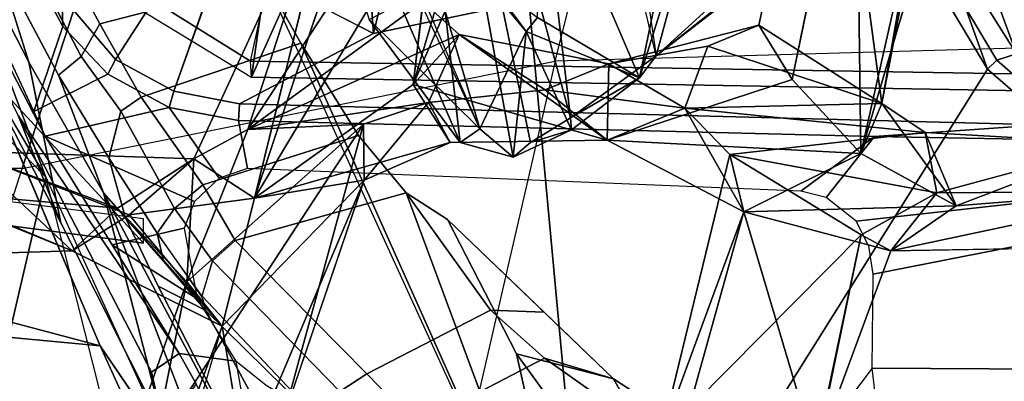
# Model space of a CAD drawing. Units: inches. Extents: x -2 to 183, y -6 to 122.
# Drawn here: x 23 to 24, y 16 to 16 of the extents above; entities that cross this region are included whole.
import ezdxf

# ---------------------------------------------------------------- set-up
doc = ezdxf.new("R2010")
doc.units = ezdxf.units.IN
doc.header["$MEASUREMENT"] = 0
for name, color, linetype in [('SEAT-BACK', 5, 'Continuous'), ('SEAT-BACKFABRIC', 5, 'Continuous'), ('SEAT-BASE', 5, 'Continuous'), ('SEAT-FRAME', 5, 'Continuous')]:
    doc.layers.add(name, color=color, linetype=linetype)

# ---------------------------------------------------------------- blocks, each defined once
blk = doc.blocks.new('1mirra2_arms_adjlumbar_bfly_0t')
at = {"layer": 'SEAT-BACK'}
for points in [[(-9.5099, 3.4903, 15.6849), (-9.8026, 2.0975, 15.4829), (-9.8086, 3.1124, 15.584)], [(-9.8026, 2.0975, 15.4829), (-9.5099, 3.4903, 15.6849), (-9.6336, 2.174, 15.6016)], [(-9.572, 2.4062, 15.6689), (-9.6336, 2.174, 15.6016), (-9.5099, 3.4903, 15.6849)], [(-9.7294, 2.3408, 15.9132), (-9.3745, 2.2576, 16.287), (-9.0101, 2.6136, 16.7674)], [(-9.0391, 2.384, 16.7249), (-9.0101, 2.6136, 16.7674), (-9.3745, 2.2576, 16.287)], [(-9.3607, 2.5212, 35.2535), (-9.4873, 2.217, 35.5532), (-9.4978, 2.5467, 35.7045)], [(-9.4978, 2.5467, 35.7045), (-9.4873, 2.217, 35.5532), (-9.3965, 2.4417, 35.6738)], [(-9.3607, 2.5212, 35.2535), (-9.3343, 2.3809, 35.463), (-9.4873, 2.217, 35.5532)], [(-8.8395, 2.2675, 33.6071), (-9.3607, 2.5212, 35.2535), (-8.733, 2.4527, 33.3644)], [(-9.4873, 2.217, 35.5532), (-9.4219, 2.1477, 35.6894), (-9.3965, 2.4417, 35.6738)], [(-9.4219, 2.1477, 35.6894), (-9.3343, 2.3809, 35.463), (-9.3965, 2.4417, 35.6738)], [(-9.2196, 2.3495, 16.0297), (-9.6336, 2.174, 15.6016), (-9.572, 2.4062, 15.6689)], [(-9.3343, 2.3809, 35.463), (-9.4321, 2.1295, 35.4676), (-9.4873, 2.217, 35.5532)], [(-9.4321, 2.1295, 35.4676), (-9.3343, 2.3809, 35.463), (-9.3461, 2.03, 35.45)], [(-9.3461, 2.03, 35.45), (-9.3343, 2.3809, 35.463), (-9.4219, 2.1477, 35.6894)], [(-9.2196, 2.3495, 16.0297), (-9.0391, 2.384, 16.7249), (-9.3745, 2.2576, 16.287)], [(-9.8018, 2.1495, 15.8618), (-9.3745, 2.2576, 16.287), (-9.7294, 2.3408, 15.9132)], [(-9.4873, 2.217, 35.5532), (-9.6032, 1.9868, 35.9167), (-9.4219, 2.1477, 35.6894)], [(-9.6032, 1.9868, 35.9167), (-9.4873, 2.217, 35.5532), (-9.4321, 2.1295, 35.4676)], [(-9.9935, 2.1324, 37.2809), (-9.9067, 2.1703, 37.4049), (-9.5353, 2.0412, 35.9228)], [(-9.7501, 1.8946, 36.6675), (-9.2927, 1.7693, 35.2736), (-9.9067, 2.1703, 37.4049)], [(-9.5353, 2.0412, 35.9228), (-9.9067, 2.1703, 37.4049), (-9.2927, 1.7693, 35.2736)], [(-9.6336, 2.174, 15.6016), (-9.7876, 2.069, 15.8394), (-9.8026, 2.0975, 15.4829)], [(-9.6032, 1.9868, 35.9167), (-9.5353, 2.0412, 35.9228), (-9.4219, 2.1477, 35.6894)], [(-9.4219, 2.1477, 35.6894), (-9.5353, 2.0412, 35.9228), (-9.3461, 2.03, 35.45)], [(-9.8123, 1.9521, 36.6167), (-9.9935, 2.1324, 37.2809), (-9.6032, 1.9868, 35.9167)], [(-9.5353, 2.0412, 35.9228), (-9.6032, 1.9868, 35.9167), (-9.9935, 2.1324, 37.2809)], [(-9.6032, 1.9868, 35.9167), (-9.4321, 2.1295, 35.4676), (-9.4068, 1.9369, 35.2902)], [(-9.4321, 2.1295, 35.4676), (-9.3461, 2.03, 35.45), (-9.4068, 1.9369, 35.2902)], [(-9.6032, 1.9868, 35.9167), (-9.8123, 1.9521, 36.6167), (-9.8219, 2.0506, 36.6393)], [(-9.3009, 1.947, 35.3229), (-9.5353, 2.0412, 35.9228), (-9.2927, 1.7693, 35.2736)], [(-9.3461, 2.03, 35.45), (-9.5353, 2.0412, 35.9228), (-9.3009, 1.947, 35.3229)], [(-9.3461, 2.03, 35.45), (-8.8448, 1.7987, 33.8113), (-9.4068, 1.9369, 35.2902)], [(-9.3461, 2.03, 35.45), (-9.3009, 1.947, 35.3229), (-8.8448, 1.7987, 33.8113)], [(-9.3791, 1.7687, 35.2207), (-9.8123, 1.9521, 36.6167), (-9.6032, 1.9868, 35.9167)], [(-9.4068, 1.9369, 35.2902), (-9.3791, 1.7687, 35.2207), (-9.6032, 1.9868, 35.9167)], [(-9.232, 1.693, 34.7), (-9.4068, 1.9369, 35.2902), (-8.942, 1.6582, 33.7912)], [(-9.3213, 1.6364, 34.9806), (-9.4068, 1.9369, 35.2902), (-9.232, 1.693, 34.7)], [(-9.3213, 1.6364, 34.9806), (-9.3791, 1.7687, 35.2207), (-9.4068, 1.9369, 35.2902)], [(-8.942, 1.6582, 33.7912), (-9.4068, 1.9369, 35.2902), (-8.9254, 1.7758, 33.7895)], [(-8.1708, 1.7519, 17.5855), (-8.593, 1.9377, 17.0659), (-9.321, 1.6211, 17.2684)], [(-9.321, 1.6211, 17.2684), (-8.593, 1.9377, 17.0659), (-9.1323, 1.7609, 16.9567)], [(-9.3009, 1.947, 35.3229), (-8.6528, 1.5221, 33.1075), (-8.8448, 1.7987, 33.8113)], [(-9.2597, 1.6696, 35.0994), (-9.1552, 1.6225, 34.7696), (-9.3009, 1.947, 35.3229)], [(-9.1052, 1.6782, 34.5966), (-8.6528, 1.5221, 33.1075), (-9.3009, 1.947, 35.3229)], [(-9.2927, 1.7693, 35.2736), (-9.2597, 1.6696, 35.0994), (-9.3009, 1.947, 35.3229)], [(-9.1552, 1.6225, 34.7696), (-9.1052, 1.6782, 34.5966), (-9.3009, 1.947, 35.3229)], [(-9.3791, 1.7687, 35.2207), (-9.2927, 1.7693, 35.2736), (-9.7501, 1.8946, 36.6675)], [(-9.3791, 1.7687, 35.2207), (-9.2597, 1.6696, 35.0994), (-9.2927, 1.7693, 35.2736)], [(-9.2597, 1.6696, 35.0994), (-9.3791, 1.7687, 35.2207), (-9.3213, 1.6364, 34.9806)], [(-9.1323, 1.7609, 16.9567), (-9.3002, 1.5909, 17.2253), (-9.321, 1.6211, 17.2684)], [(-9.3002, 1.5909, 17.2253), (-9.1323, 1.7609, 16.9567), (-9.0935, 1.6876, 16.9145)], [(-9.3435, 1.5394, 17.3993), (-9.3212, 1.5129, 17.5196), (-8.1708, 1.7519, 17.5855)], [(-9.3435, 1.5394, 17.3993), (-8.1708, 1.7519, 17.5855), (-9.321, 1.6211, 17.2684)], [(-9.3212, 1.5129, 17.5196), (-9.2831, 1.4513, 17.5929), (-8.1708, 1.7519, 17.5855)], [(-8.1708, 1.7519, 17.5855), (-9.2831, 1.4513, 17.5929), (-7.9859, 1.604, 17.7915)], [(-9.3002, 1.5909, 17.2253), (-8.9382, 1.6975, 16.8069), (-9.1506, 1.5195, 17.4027)], [(-9.0864, 1.6831, 16.9107), (-8.9382, 1.6975, 16.8069), (-9.3002, 1.5909, 17.2253)], [(-8.9382, 1.6975, 16.8069), (-9.0729, 1.5771, 17.1883), (-9.1506, 1.5195, 17.4027)], [(-9.232, 1.693, 34.7), (-9.3176, 1.3953, 34.9039), (-9.3213, 1.6364, 34.9806)], [(-9.3176, 1.3953, 34.9039), (-9.232, 1.693, 34.7), (-9.1552, 1.6225, 34.7696)], [(-8.942, 1.6582, 33.7912), (-8.6274, 1.43, 32.9048), (-9.232, 1.693, 34.7)], [(-9.232, 1.693, 34.7), (-8.6274, 1.43, 32.9048), (-8.6528, 1.5221, 33.1075)], [(-8.6528, 1.5221, 33.1075), (-9.1052, 1.6782, 34.5966), (-9.232, 1.693, 34.7)], [(-9.232, 1.693, 34.7), (-9.1052, 1.6782, 34.5966), (-9.1552, 1.6225, 34.7696)], [(-9.2597, 1.6696, 35.0994), (-9.2404, 1.4905, 35.0157), (-9.1552, 1.6225, 34.7696)], [(-9.321, 1.6211, 17.2684), (-9.3002, 1.5909, 17.2253), (-9.3435, 1.5394, 17.3993)], [(-9.2004, 1.3924, 34.8693), (-9.3176, 1.3953, 34.9039), (-9.1552, 1.6225, 34.7696)], [(-9.2404, 1.4905, 35.0157), (-9.2004, 1.3924, 34.8693), (-9.1552, 1.6225, 34.7696)], [(-9.188, 1.3199, 17.6982), (-7.9859, 1.604, 17.7915), (-9.2831, 1.4513, 17.5929)], [(-9.3435, 1.5394, 17.3993), (-9.3002, 1.5909, 17.2253), (-9.1506, 1.5195, 17.4027)], [(-9.1292, 1.5022, 17.3667), (-9.1506, 1.5195, 17.4027), (-9.0729, 1.5771, 17.1883)], [(-9.1506, 1.5195, 17.4027), (-9.3019, 1.4502, 17.5326), (-9.3435, 1.5394, 17.3993)], [(-9.3019, 1.4502, 17.5326), (-9.3212, 1.5129, 17.5196), (-9.3435, 1.5394, 17.3993)], [(-9.3212, 1.5129, 17.5196), (-9.3019, 1.4502, 17.5326), (-9.2831, 1.4513, 17.5929)], [(-9.2218, 1.3453, 17.6264), (-9.3019, 1.4502, 17.5326), (-9.1506, 1.5195, 17.4027)], [(-9.2218, 1.3453, 17.6264), (-9.1506, 1.5195, 17.4027), (-9.1292, 1.5022, 17.3667)], [(-9.2218, 1.3453, 17.6264), (-9.1292, 1.5022, 17.3667), (-8.8606, 1.5003, 17.3621)], [(-9.2218, 1.3453, 17.6264), (-8.8606, 1.5003, 17.3621), (-8.8984, 1.2789, 17.6485)], [(-9.0816, 1.2031, 17.7982), (-7.895, 1.5105, 17.8857), (-9.188, 1.3199, 17.6982)], [(-9.2404, 1.4905, 35.0157), (-9.3176, 1.3953, 34.9039), (-9.2686, 1.276, 35.0922)], [(-9.2686, 1.276, 35.0922), (-9.2004, 1.3924, 34.8693), (-9.2404, 1.4905, 35.0157)], [(-9.2831, 1.4513, 17.5929), (-9.3019, 1.4502, 17.5326), (-9.2218, 1.3453, 17.6264)], [(-9.188, 1.3199, 17.6982), (-9.2831, 1.4513, 17.5929), (-9.2218, 1.3453, 17.6264)], [(-9.3176, 1.3953, 34.9039), (-9.3379, 1.0056, 34.9823), (-9.4275, 1.1853, 35.2915)], [(-9.4275, 1.1853, 35.2915), (-9.2686, 1.276, 35.0922), (-9.3176, 1.3953, 34.9039)], [(-9.2242, 1.1109, 34.6017), (-9.3379, 1.0056, 34.9823), (-9.3176, 1.3953, 34.9039)], [(-9.2686, 1.276, 35.0922), (-9.173, 1.2405, 34.8301), (-9.2004, 1.3924, 34.8693)], [(-9.141, 1.1624, 34.6276), (-9.2004, 1.3924, 34.8693), (-9.173, 1.2405, 34.8301)], [(-9.2218, 1.3453, 17.6264), (-8.8984, 1.2789, 17.6485), (-8.8257, 1.2222, 17.7357)], [(-9.2218, 1.3453, 17.6264), (-8.8257, 1.2222, 17.7357), (-9.188, 1.3199, 17.6982)], [(-9.0341, 1.1219, 17.7752), (-9.188, 1.3199, 17.6982), (-8.8257, 1.2222, 17.7357)], [(-9.0292, 1.1204, 17.8236), (-9.188, 1.3199, 17.6982), (-9.0341, 1.1219, 17.7752)], [(-9.0816, 1.2031, 17.7982), (-9.188, 1.3199, 17.6982), (-9.0292, 1.1204, 17.8236)], [(-9.4275, 1.1853, 35.2915), (-9.7993, 1.0744, 36.5341), (-9.8895, 1.3137, 36.7828)], [(-9.7733, 1.3122, 36.6856), (-9.4275, 1.1853, 35.2915), (-9.8895, 1.3137, 36.7828)], [(-9.463, 1.0052, 35.6591), (-9.7733, 1.3122, 36.6856), (-9.8826, 1.0936, 37.1131)], [(-9.463, 1.0052, 35.6591), (-9.3393, 1.2067, 35.2862), (-9.7733, 1.3122, 36.6856)], [(-9.3393, 1.2067, 35.2862), (-9.4275, 1.1853, 35.2915), (-9.7733, 1.3122, 36.6856)], [(-9.4275, 1.1853, 35.2915), (-9.3393, 1.2067, 35.2862), (-9.2686, 1.276, 35.0922)], [(-9.3056, 0.9067, 35.1923), (-9.2686, 1.276, 35.0922), (-9.3393, 1.2067, 35.2862)], [(-9.261, 0.9734, 35.0357), (-9.2686, 1.276, 35.0922), (-9.3056, 0.9067, 35.1923)], [(-9.2686, 1.276, 35.0922), (-9.261, 0.9734, 35.0357), (-9.173, 1.2405, 34.8301)], [(-9.173, 1.2405, 34.8301), (-9.261, 0.9734, 35.0357), (-9.141, 1.1624, 34.6276)], [(-9.463, 1.0052, 35.6591), (-9.3987, 0.8885, 35.4802), (-9.3393, 1.2067, 35.2862)], [(-9.3987, 0.8885, 35.4802), (-9.3056, 0.9067, 35.1923), (-9.3393, 1.2067, 35.2862)], [(-9.7993, 1.0744, 36.5341), (-9.4275, 1.1853, 35.2915), (-9.4873, 0.9596, 35.4372)], [(-9.4275, 1.1853, 35.2915), (-9.4185, 0.8588, 35.2533), (-9.4873, 0.9596, 35.4372)], [(-9.4275, 1.1853, 35.2915), (-9.3379, 1.0056, 34.9823), (-9.4185, 0.8588, 35.2533)], [(-9.141, 1.1624, 34.6276), (-9.261, 0.9734, 35.0357), (-8.6469, 1.0558, 33.1537)], [(-8.7467, 1.0131, 33.1284), (-9.3379, 1.0056, 34.9823), (-9.2242, 1.1109, 34.6017)], [(-9.463, 1.0052, 35.6591), (-9.8826, 1.0936, 37.1131), (-9.7993, 1.0744, 36.5341)], [(-9.4873, 0.9596, 35.4372), (-9.463, 1.0052, 35.6591), (-9.7993, 1.0744, 36.5341)], [(-9.261, 0.9734, 35.0357), (-8.7401, 0.8827, 33.4412), (-8.6469, 1.0558, 33.1537)], [(-9.3987, 0.8885, 35.4802), (-9.463, 1.0052, 35.6591), (-9.4873, 0.9596, 35.4372)], [(-9.3379, 1.0056, 34.9823), (-9.261, 0.9734, 35.0357), (-9.4185, 0.8588, 35.2533)], [(-8.7467, 1.0131, 33.1284), (-8.8066, 0.8487, 33.3447), (-9.3379, 1.0056, 34.9823)], [(-8.8066, 0.8487, 33.3447), (-8.8131, 0.8874, 33.5083), (-9.3379, 1.0056, 34.9823)], [(-9.261, 0.9734, 35.0357), (-9.3379, 1.0056, 34.9823), (-8.8131, 0.8874, 33.5083)], [(-9.4185, 0.8588, 35.2533), (-9.261, 0.9734, 35.0357), (-9.3056, 0.9067, 35.1923)], [(-8.7401, 0.8827, 33.4412), (-9.261, 0.9734, 35.0357), (-8.8131, 0.8874, 33.5083)], [(-9.4873, 0.9596, 35.4372), (-9.3898, 0.4984, 35.1304), (-9.4817, 0.6123, 35.4745)], [(-9.4873, 0.9596, 35.4372), (-9.4185, 0.8588, 35.2533), (-9.3898, 0.4984, 35.1304)], [(-9.3227, 0.6093, 35.2355), (-9.4185, 0.8588, 35.2533), (-9.3056, 0.9067, 35.1923)], [(-9.3056, 0.9067, 35.1923), (-9.3987, 0.8885, 35.4802), (-9.3227, 0.6093, 35.2355)], [(-9.3227, 0.6093, 35.2355), (-9.3898, 0.4984, 35.1304), (-9.4185, 0.8588, 35.2533)]]:
    blk.add_3dface(points, dxfattribs=at)
for points, invisible_edges in [([(-9.131, 2.6642, 34.9273), (-9.254, 2.4802, 35.2236), (-8.7998, 2.2781, 33.7381)], 1), ([(-9.3607, 2.5212, 35.2535), (-8.8395, 2.2675, 33.6071), (-8.7998, 2.2781, 33.7381)], 12), ([(-9.3607, 2.5212, 35.2535), (-8.7998, 2.2781, 33.7381), (-9.254, 2.4802, 35.2236)], 1), ([(-9.3745, 2.2576, 16.287), (-9.7876, 2.069, 15.8394), (-9.2196, 2.3495, 16.0297)], 2), ([(-9.7876, 2.069, 15.8394), (-9.6336, 2.174, 15.6016), (-9.2196, 2.3495, 16.0297)], 12), ([(-9.7501, 1.8946, 36.6675), (-9.8123, 1.9521, 36.6167), (-9.3791, 1.7687, 35.2207)], 1), ([(-8.8448, 1.7987, 33.8113), (-8.9254, 1.7758, 33.7895), (-9.4068, 1.9369, 35.2902)], 1), ([(-9.2404, 1.4905, 35.0157), (-9.2597, 1.6696, 35.0994), (-9.3213, 1.6364, 34.9806)], 12), ([(-9.3213, 1.6364, 34.9806), (-9.3176, 1.3953, 34.9039), (-9.2404, 1.4905, 35.0157)], 12), ([(-9.2004, 1.3924, 34.8693), (-9.2242, 1.1109, 34.6017), (-9.3176, 1.3953, 34.9039)], 1), ([(-9.2004, 1.3924, 34.8693), (-9.141, 1.1624, 34.6276), (-9.2242, 1.1109, 34.6017)], 12), ([(-8.7467, 1.0131, 33.1284), (-9.2242, 1.1109, 34.6017), (-9.141, 1.1624, 34.6276)], 12), ([(-8.7467, 1.0131, 33.1284), (-9.141, 1.1624, 34.6276), (-8.6469, 1.0558, 33.1537)], 1), ([(-9.4873, 0.9596, 35.4372), (-9.4817, 0.6123, 35.4745), (-9.3987, 0.8885, 35.4802)], 2), ([(-9.3953, 0.5594, 35.5184), (-9.3987, 0.8885, 35.4802), (-9.4817, 0.6123, 35.4745)], 2), ([(-9.3953, 0.5594, 35.5184), (-9.3227, 0.6093, 35.2355), (-9.3987, 0.8885, 35.4802)], 1)]:
    blk.add_3dface(points, dxfattribs=dict(at, invisible_edges=invisible_edges))
at = {"layer": 'SEAT-BACKFABRIC'}
for points in [[(-9.361, 2.2937, 35.7641), (-9.3588, 3.376, 36.0474), (-9.936, 3.6969, 38.0706), (-9.9745, 2.4906, 37.8531)], [(-8.5891, 2.9885, 33.6394), (-9.3588, 3.376, 36.0474), (-9.361, 2.2937, 35.7641), (-8.6826, 2.073, 33.6863)], [(-9.4385, 2.1073, 15.7747), (-9.2915, 3.2565, 15.9273), (-9.329, 3.235, 16.0374), (-9.476, 2.1073, 15.8868)], [(-9.329, 3.235, 16.0374), (-8.8013, 3.1266, 16.5539), (-8.9132, 2.6273, 16.3732), (-9.476, 2.1073, 15.8868)], [(-9.8476, 1.6251, 37.2212), (-9.9745, 2.4906, 37.8531), (-9.361, 2.2937, 35.7641), (-9.1964, 1.4751, 35.1308)], [(-9.361, 2.2937, 35.7641), (-9.1964, 1.4751, 35.1308), (-8.4975, 1.2985, 33.03), (-8.6826, 2.073, 33.6863)], [(-9.1546, 0, 34.9623), (-9.1964, 1.4751, 35.1308), (-9.8476, 1.6251, 37.2212), (-9.8064, 0, 37.0539)], [(-8.4975, 1.2985, 33.03), (-8.4613, 0, 32.8654), (-9.1546, 0, 34.9623), (-9.1964, 1.4751, 35.1308)]]:
    blk.add_3dface(points, dxfattribs=at)
at = {"layer": 'SEAT-BASE'}
for points in [[(-8.9332, 1.9004, 16.3818), (-8.7609, 2.2203, 16.3466), (-9.0545, 2.2145, 15.3891), (-9.2205, 1.9416, 15.4405)], [(-9.047, 2.1819, 15.3459), (-9.0545, 2.2145, 15.3891), (-9.2205, 1.9416, 15.4405), (-9.1961, 1.9432, 15.3919)], [(-8.4219, 2.0276, 15.1642), (-9.047, 2.1819, 15.3459), (-9.1961, 1.9432, 15.3919), (-8.5084, 1.7915, 15.1861)], [(-9.2205, 1.9416, 15.4405), (-9.1961, 1.9432, 15.3919), (-9.2283, 0, 15.3689), (-9.2553, 0, 15.4184)], [(-8.9576, 0, 16.39), (-8.9484, 1.8192, 16.3394), (-9.2205, 1.9416, 15.4405), (-9.2553, 0, 15.4184)], [(-9.1961, 1.9432, 15.3919), (-8.5084, 1.7915, 15.1861), (-8.4757, 0, 15.1753), (-9.2283, 0, 15.3689)], [(-9.2205, 1.9416, 15.4405), (-8.9484, 1.8192, 16.3394), (-8.9332, 1.9004, 16.3818), (-9.2205, 1.9416, 15.4405)]]:
    blk.add_3dface(points, dxfattribs=at)
at = {"layer": 'SEAT-FRAME'}
for points in [[(-9.1979, 2.2835, 16.6271), (-5.2977, 4.2867, 15.7203), (-5.6079, 4.2025, 14.7888), (-9.4443, 2.2347, 15.6447)], [(-9.0357, 2.335, 16.7909), (-5.2259, 4.2578, 15.8739), (-5.2977, 4.2867, 15.7203), (-9.1979, 2.2835, 16.6271)], [(-9.4443, 2.2347, 15.6447), (-5.6079, 4.2025, 14.7888), (-5.6361, 4.1796, 14.6789), (-9.2794, 2.3002, 15.4385)], [(-9.3113, 2.2585, 15.4215), (-9.6453, 2.0527, 15.583), (-9.2794, 2.3002, 15.4385), (-8.4162, 2.7199, 15.1486)], [(-8.7896, 2.4999, 15.2279), (-9.3113, 2.2585, 15.4215), (-8.4162, 2.7199, 15.1486), (-8.4065, 2.6872, 15.122)], [(-8.7896, 2.4999, 15.2279), (-8.7793, 2.4256, 15.2244), (-9.1431, 2.2317, 15.3445), (-9.2735, 2.276, 15.4074)], [(-9.1431, 2.2317, 15.3445), (-8.7793, 2.4256, 15.2244), (-8.765, 2.4079, 15.2408), (-9.0962, 2.233, 15.3494)], [(-9.3987, 2.1689, 16.8271), (-9.2178, 2.238, 16.889), (-9.0357, 2.335, 16.7909), (-9.1979, 2.2835, 16.6271)], [(-9.2178, 2.238, 16.889), (-9.1889, 2.2033, 16.9891), (-8.9599, 2.3224, 16.8506), (-9.0357, 2.335, 16.7909)], [(-9.139, 2.1745, 16.9933), (-8.9319, 2.2858, 16.8599), (-8.9599, 2.3224, 16.8506), (-9.1889, 2.2033, 16.9891)], [(-9.6742, 2.0954, 15.6112), (-9.7614, 2.0753, 15.6729), (-9.4443, 2.2347, 15.6447), (-9.2794, 2.3002, 15.4385)], [(-9.6742, 2.0954, 15.6112), (-9.2794, 2.3002, 15.4385), (-9.6453, 2.0527, 15.583), (-9.6742, 2.0954, 15.6112)], [(-9.139, 2.1745, 16.9933), (-9.0728, 1.9197, 16.9949), (-8.8425, 2.0402, 16.8392), (-8.9321, 2.2863, 16.8599)], [(-9.3987, 2.1689, 16.827), (-9.1979, 2.2835, 16.6271), (-9.4443, 2.2347, 15.6447), (-9.7614, 2.0753, 15.6729)], [(-9.2735, 2.276, 15.4074), (-9.2161, 2.1622, 15.37), (-9.2671, 2.0679, 15.3861), (-9.3113, 2.2585, 15.4215)], [(-9.2161, 2.1622, 15.37), (-9.2161, 2.1622, 15.37), (-9.2735, 2.276, 15.4074), (-9.1431, 2.2317, 15.3445)], [(-9.4783, 2.1556, 15.5023), (-9.3113, 2.2585, 15.4215), (-9.4116, 2.029, 15.4462), (-9.4529, 2.0449, 15.4677)], [(-9.3113, 2.2585, 15.4215), (-9.2671, 2.0679, 15.3861), (-9.3759, 1.9913, 15.4275), (-9.4116, 2.029, 15.4462)], [(-9.3448, 2.1606, 17.0529), (-9.2178, 2.238, 16.889), (-9.3987, 2.1689, 16.827), (-9.4369, 2.1354, 17.0184)], [(-9.2729, 2.1424, 17.1011), (-9.1889, 2.2033, 16.9891), (-9.2178, 2.238, 16.889), (-9.3449, 2.1606, 17.0528)], [(-9.1934, 2.1503, 15.3836), (-9.2161, 2.1622, 15.37), (-9.1431, 2.2317, 15.3445), (-9.0962, 2.233, 15.3494)], [(-9.0962, 2.233, 15.3494), (-9.0214, 2.229, 15.6436), (-9.104, 2.0929, 16.3488), (-9.1934, 2.1503, 15.3836)], [(-9.2729, 2.1424, 17.1011), (-9.2516, 2.1113, 17.1075), (-9.139, 2.1745, 16.9933), (-9.1889, 2.2033, 16.9891)], [(-10.0465, 1.8256, 17.118), (-9.3987, 2.1689, 16.827), (-9.9903, 1.9427, 15.9255), (-10.0458, 1.8547, 16.7339)], [(-9.5417, 2.0849, 17.0011), (-9.4369, 2.1354, 17.0184), (-9.3987, 2.1689, 16.827), (-10.0465, 1.8256, 17.118)], [(-9.9903, 1.9427, 15.9255), (-9.3987, 2.1689, 16.827), (-9.7614, 2.0753, 15.6729), (-9.9982, 1.9448, 15.8458)], [(-9.1687, 1.8656, 17.0946), (-9.0728, 1.9197, 16.9949), (-9.139, 2.1745, 16.9933), (-9.2516, 2.1113, 17.1075)], [(-9.4783, 2.1556, 15.5023), (-9.5613, 2.0253, 15.5264), (-9.657, 1.9657, 15.5801), (-9.6453, 2.0527, 15.583)], [(-9.5613, 2.0253, 15.5264), (-9.4783, 2.1556, 15.5023), (-9.4529, 2.0449, 15.4677), (-9.5613, 2.0253, 15.5264)], [(-9.4603, 2.0866, 17.35), (-9.3449, 2.1606, 17.0528), (-9.4369, 2.1354, 17.0184), (-9.5032, 2.0769, 17.3483)], [(-9.3449, 2.1606, 17.0528), (-9.4603, 2.0866, 17.35), (-9.4226, 2.0601, 17.39), (-9.2729, 2.1424, 17.1011)], [(-9.2671, 2.0679, 15.3861), (-9.2161, 2.1622, 15.37), (-9.1934, 2.1503, 15.3836), (-9.2421, 2.0609, 15.399)], [(-9.2421, 2.0609, 15.399), (-9.1934, 2.1503, 15.3836), (-9.104, 2.0929, 16.3488), (-9.0341, 1.9869, 16.451)], [(-9.5032, 2.0769, 17.3483), (-9.4369, 2.1354, 17.0184), (-9.5417, 2.0849, 17.0011), (-9.5794, 2.0117, 17.7056)], [(-9.3863, 2.0166, 17.3844), (-9.2516, 2.1113, 17.1075), (-9.2729, 2.1424, 17.1011), (-9.4226, 2.0601, 17.39)], [(-8.3878, 1.8089, 16.0125), (-9.1536, 1.7544, 16.4712), (-9.0341, 1.9869, 16.451), (-8.2208, 2.1356, 16.0506)], [(-9.3863, 2.0166, 17.3844), (-9.3102, 1.777, 17.363), (-9.1687, 1.8656, 17.0946), (-9.2516, 2.1113, 17.1075)], [(-9.7612, 2.0753, 15.6728), (-9.6742, 2.0954, 15.6112), (-9.6452, 2.0528, 15.583), (-9.692, 2.0268, 15.5926)], [(-9.5417, 2.0849, 17.0011), (-10.0465, 1.8256, 17.118), (-9.9964, 1.7855, 17.9862), (-9.5794, 2.0117, 17.7056)], [(-9.5794, 2.0117, 17.7056), (-9.5569, 2.0181, 17.71), (-9.4603, 2.0866, 17.35), (-9.5032, 2.0769, 17.3483)], [(-9.4603, 2.0866, 17.35), (-9.5585, 2.0177, 17.7097), (-9.5028, 2.0015, 17.7159), (-9.4226, 2.0601, 17.39)], [(-9.5028, 2.0015, 17.7159), (-9.4717, 1.9665, 17.7154), (-9.3863, 2.0166, 17.3844), (-9.4226, 2.0601, 17.39)], [(-9.2671, 2.0679, 15.3861), (-9.2874, 1.9617, 15.3895), (-9.361, 1.9478, 15.4187), (-9.3759, 1.9913, 15.4275)], [(-9.2616, 1.9603, 15.4019), (-9.2874, 1.9617, 15.3895), (-9.2671, 2.0679, 15.3861), (-9.2421, 2.0609, 15.399)], [(-9.2616, 1.9603, 15.4019), (-9.2421, 2.0609, 15.399), (-9.0333, 1.9874, 16.4509), (-9.1536, 1.7544, 16.4712)], [(-9.692, 2.0268, 15.5926), (-9.6453, 2.0527, 15.583), (-9.657, 1.9657, 15.5801), (-9.9047, 1.9224, 15.5722)], [(-9.5569, 2.0181, 17.71), (-9.7877, 1.8, 19.301), (-9.7039, 1.8059, 19.2468), (-9.5028, 2.0015, 17.7159)], [(-9.5794, 2.0117, 17.7056), (-9.7877, 1.8, 19.301), (-9.5569, 2.0181, 17.71), (-9.5794, 2.0117, 17.7056)], [(-9.3985, 1.704, 17.799), (-9.3102, 1.777, 17.363), (-9.3863, 2.0166, 17.3844), (-9.4717, 1.9665, 17.7154)], [(-9.7877, 1.8, 19.301), (-9.5794, 2.0117, 17.7056), (-9.9964, 1.7855, 17.9862), (-9.9907, 1.7491, 18.5125)], [(-9.6764, 1.7642, 19.2686), (-9.4717, 1.9665, 17.7154), (-9.5028, 2.0015, 17.7159), (-9.7039, 1.8059, 19.2468)], [(-9.9047, 1.9224, 15.5722), (-9.728, 1.8624, 15.5763), (-9.6946, 1.9191, 15.5829), (-9.657, 1.9657, 15.5801)], [(-9.6764, 1.7642, 19.2686), (-9.5788, 1.5742, 19.1328), (-9.3985, 1.704, 17.799), (-9.4717, 1.9665, 17.7154)], [(-9.3121, 0.9847, 15.3687), (-9.3959, 1.0974, 15.3973), (-9.361, 1.9478, 15.4187), (-9.2874, 1.9617, 15.3895)], [(-9.3121, 0.9847, 15.3687), (-9.2874, 1.9617, 15.3895), (-9.2616, 1.9603, 15.4019), (-9.2941, 0.7286, 15.3763)], [(-8.934, 0.7015, 16.3652), (-9.2941, 0.7286, 15.3763), (-9.2616, 1.9603, 15.4019), (-9.1536, 1.7544, 16.4712)], [(-9.0728, 1.9197, 16.9949), (-9.1687, 1.8656, 17.0946), (-10.1739, 1.4164, 16.2275), (-8.1565, 1.603, 16.6804)], [(-9.2087, 0.8106, 18.068), (-8.8527, 1.0239, 18.1236), (-9.0728, 1.9197, 16.9949), (-10.1739, 1.4164, 16.2275)], [(-9.3102, 1.777, 17.363), (-9.3985, 1.704, 17.799), (-10.1739, 1.4164, 16.2275), (-9.1687, 1.8656, 17.0946)], [(-9.7918, 1.7232, 19.9849), (-9.7547, 1.6881, 19.9847), (-9.6764, 1.7642, 19.2686), (-9.7039, 1.8059, 19.2468)], [(-8.4157, 1.5755, 16.0653), (-8.4157, 1.5755, 16.0653), (-9.1536, 1.7544, 16.4712), (-8.3878, 1.8089, 16.0125)], [(-9.6525, 1.4917, 19.9991), (-9.5788, 1.5742, 19.1328), (-9.6764, 1.7642, 19.2686), (-9.7547, 1.6881, 19.9847)], [(-8.4157, 1.5755, 16.0653), (-8.1065, 0.8356, 16.0011), (-8.934, 0.7015, 16.3652), (-9.1536, 1.7544, 16.4712)], [(-9.6457, 1.5344, 17.7856), (-10.1739, 1.4164, 16.2275), (-9.3985, 1.704, 17.799), (-9.4396, 1.6405, 17.8845)], [(-9.5788, 1.5742, 19.1328), (-9.5818, 1.4922, 19.1118), (-9.4396, 1.6405, 17.8845), (-9.3985, 1.704, 17.799)], [(-9.8492, 1.5332, 21.7459), (-9.7375, 1.3713, 21.4839), (-9.6525, 1.4917, 19.9991), (-9.7547, 1.6881, 19.9847)], [(-9.6457, 1.5344, 17.7856), (-9.6457, 1.5344, 17.7856), (-9.4396, 1.6405, 17.8845), (-9.6842, 1.3853, 19.9959)], [(-10.1739, 1.4164, 16.2275), (-10.0908, 0.5975, 16.2083), (-7.9121, 0.8189, 16.6238), (-8.1565, 1.603, 16.6804)], [(-9.6842, 1.3853, 19.9959), (-9.5818, 1.4922, 19.1118), (-9.5788, 1.5742, 19.1328), (-9.6525, 1.4917, 19.9991)], [(-10.0713, 1.1864, 17.9208), (-10.1739, 1.4164, 16.2275), (-9.6457, 1.5344, 17.7856), (-9.8781, 1.3658, 17.9014)], [(-9.6842, 1.3853, 19.9959), (-9.9987, 1.2092, 19.95), (-9.8781, 1.3658, 17.9014), (-9.6457, 1.5344, 17.7856)], [(-9.6525, 1.4917, 19.999), (-9.7375, 1.3713, 21.4839), (-9.7645, 1.2619, 21.4748), (-9.6842, 1.3853, 19.9959)], [(-9.2087, 0.8106, 18.068), (-10.1739, 1.4164, 16.2275), (-10.1971, 0.5578, 16.615), (-9.4798, 0.4983, 18.0242)], [(-9.6842, 1.3853, 19.9959), (-9.7645, 1.2619, 21.4748), (-10.1047, 1.0666, 21.4288), (-9.9987, 1.2092, 19.95)], [(-9.2087, 0.8106, 18.068), (-8.868, 0.9327, 19.5123), (-8.5805, 1.1545, 19.4453), (-8.8527, 1.0239, 18.1236)], [(-9.9736, 0.9517, 15.5067), (-9.6676, 0.9879, 15.5131), (-9.7351, 1.0385, 15.5229), (-9.7569, 1.1083, 15.5251)], [(-9.3121, 0.9847, 15.3687), (-9.4057, 1.0587, 15.3998), (-9.3959, 1.0974, 15.3973), (-9.3121, 0.9847, 15.3687)], [(-9.3297, 0, 15.3466), (-9.4419, 1.0128, 15.4119), (-9.4057, 1.0587, 15.3998), (-9.3121, 0.9847, 15.3687)], [(-9.2087, 0.8106, 18.068), (-8.8527, 1.0239, 18.1236), (-8.8483, 1.0035, 18.1044), (-9.1948, 0.7965, 18.0466)], [(-9.4803, 0.9932, 15.4265), (-9.4419, 1.0128, 15.4119), (-9.3297, 0, 15.3466), (-9.5233, 0.9867, 15.4442)], [(-9.1848, 0.7663, 18.062), (-9.1948, 0.7965, 18.0466), (-8.8483, 1.0035, 18.1044), (-8.8973, 0.9471, 18.1114)], [(-9.9964, 0, 15.4855), (-9.9736, 0.9517, 15.5067), (-9.6676, 0.9878, 15.5131), (-9.6734, 0, 15.4926)], [(-9.5233, 0.9867, 15.4442), (-9.3297, 0, 15.3466), (-9.6734, 0, 15.4926), (-9.6676, 0.9878, 15.5131)], [(-9.2941, 0.7286, 15.3763), (-9.3237, 0, 15.3587), (-9.3297, 0, 15.3466), (-9.3121, 0.9847, 15.3687)], [(-9.1848, 0.7663, 18.062), (-8.8973, 0.9471, 18.1114), (-8.8877, 0.9067, 18.1812), (-9.0674, 0.8094, 18.1449)], [(-9.1194, 0.6707, 19.5705), (-8.868, 0.9327, 19.5123), (-9.2087, 0.8106, 18.068), (-9.4798, 0.4983, 18.0242)], [(-10.0908, 0.5975, 16.2083), (-10.193, 0, 16.2953), (-7.829, 0, 16.6045), (-7.9121, 0.8189, 16.6238)], [(-9.4595, 0.4946, 18.0025), (-9.4798, 0.4983, 18.0242), (-9.2087, 0.8106, 18.068), (-9.1948, 0.7965, 18.0466)], [(-9.3043, 0.5901, 18.0991), (-9.3199, 0.6059, 18.0398), (-9.1848, 0.7663, 18.062), (-9.0674, 0.8094, 18.1449)], [(-9.4595, 0.4946, 18.0025), (-9.1948, 0.7965, 18.0466), (-9.1848, 0.7663, 18.062), (-9.3199, 0.6059, 18.0398)]]:
    blk.add_3dface(points, dxfattribs=at)

msp = doc.modelspace()

# ---------------------------------------------------------------- block references
at = {"rotation": 90}
msp.add_blockref('1mirra2_arms_adjlumbar_bfly_0t', (25.0069, 25.2927, -10.6599), dxfattribs=at)

doc.saveas('drawing.dxf')
